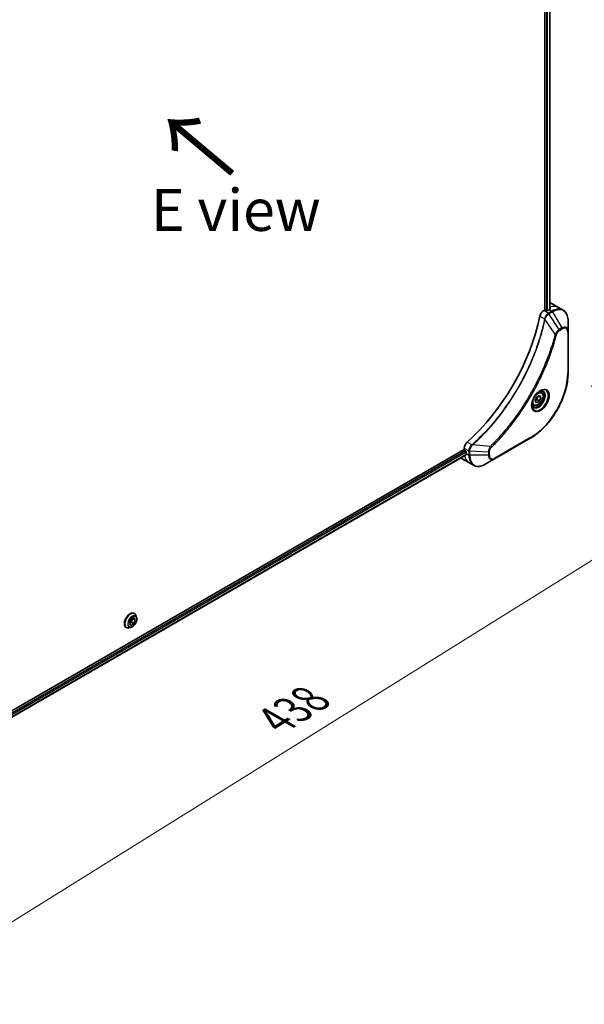
# Model space of a CAD drawing. Units: millimetres. Extents: x -2653 to 8942, y 52 to 2019.
# Drawn here: x -2158 to -1923, y 997 to 1408 of the extents above; entities that cross this region are included whole.
import ezdxf

# ---------------------------------------------------------------- set-up
doc = ezdxf.new("R2010")
doc.units = ezdxf.units.MM
doc.header["$LTSCALE"] = 6.5
doc.layers.get('Defpoints').update_dxf_attribs({"lineweight": 25})
for name, color, linetype, lineweight in [('Dimension (ISO)', 7, 'Continuous', 18), ('Symbol (ISO)', 7, 'Continuous', 18), ('Visible (ISO)', 7, 'Continuous', 35), ('Visible Narrow (ISO)', 7, 'Continuous', 25)]:
    doc.layers.add(name, color=color, linetype=linetype, lineweight=lineweight)
doc.styles.add('Note Text (TK)', font='MS PGothic.ttf')
doc.dimstyles.new('Default - Method 1b (TK)', dxfattribs={"dimscale": 6.5, "dimtxt": 2.5, "dimasz": 2.5, "dimexe": 1, "dimexo": 1.5, "dimgap": 1, "dimtad": 1, "dimrnd": 1e-08, "dimdsep": 46, "dimtxsty": 'Note Text (TK)', "dimblk": 'OPEN', "dimcen": 0.09, "dimdle": 5, "dimclrd": 100, "dimclre": 100, "dimclrt": 7, "dimadec": 1, "dimazin": 1, "dimtfac": 1, "dimtmove": 0, "dimatfit": 3, "dimldrblk": 'OPEN', "dimfxl": 1, "dimtolj": 1, "dimlwd": -1, "dimlwe": -1, "dimarcsym": 0})

# ---------------------------------------------------------------- blocks, each defined once
blk = doc.blocks.new('_Open')
at = {"color": 0, "linetype": 'ByBlock', "lineweight": -2}
for p, q in [((-1, 0.167), (0, 0)), ((-1, -0.167), (0, 0)), ((0, 0), (-1, 0))]:
    blk.add_line(p, q, dxfattribs=at)
blk = doc.blocks.new('*D36')
at = {"layer": 'Defpoints', "color": 0}
for p in [(-1929.3, 1260.85), (-1859, 1220.26), (-2286.89, 1045.23)]:
    blk.add_point(p, dxfattribs=at)
at = {"layer": 'Dimension (ISO)', "color": 100}
for p, q in [((-1919.73, 1255.32), (-1852.62, 1216.58)), ((-2196.74, 1009.74), (-1872.79, 1211.66)), ((-2277.33, 1039.71), (-2204.15, 997.46))]:
    blk.add_line(p, q, dxfattribs=at)
at = {"layer": 'Dimension (ISO)', "color": 100, "xscale": 16.25, "yscale": 16.25, "zscale": 16.25}
for p, rotation in [((-1859, 1220.26), 31.93683233743501), ((-2210.53, 1001.14), 211.936832337435)]:
    blk.add_blockref('_Open', p, dxfattribs=dict(at, rotation=rotation))
at = {"layer": 'Dimension (ISO)', "color": 7, "insert": (-2051.62, 1115.67), "char_height": 16.25, "attachment_point": 4, "rotation": 31.9368, "style": 'Note Text (TK)'}
blk.add_mtext('\\A1;{\\Q-28.063;\\W0.833;\\H0.816x;438}', dxfattribs=at)

msp = doc.modelspace()

# ---------------------------------------------------------------- linework, layer by layer
at = {"layer": 'Visible (ISO)'}
for p, q in [((-1939.034, 1607.6621), (-1939.034, 1286.9999)), ((-1936.9025, 1607.8209), (-1936.9025, 1287.2731)), ((-1936.5947, 1289.9865), (-1933.2949, 1288.0813)), ((-1939.034, 1286.9999), (-1939.4847, 1286.7396)), ((-1938.209, 1286.8094), (-1938.539, 1286.9999)), ((-1937.1366, 1287.1428), (-1937.7141, 1286.8094)), ((-1933.2949, 1288.0813), (-1931.4034, 1286.9892)), ((-1929.2995, 1277.9946), (-1929.2995, 1282.4785)), ((-1929.2995, 1260.8482), (-1929.2995, 1277.9946)), ((-1940.4822, 1252.7707), (-1941.1086, 1253.1323)), ((-1943.0296, 1249.1618), (-1942.4342, 1250.6963)), ((-1942.4342, 1248.3148), (-1943.0296, 1249.1618)), ((-1942.4342, 1250.6963), (-1941.2435, 1251.3837)), ((-1941.2435, 1249.0023), (-1942.4342, 1248.3148)), ((-1942.3159, 1249.6215), (-1941.2435, 1249.0023)), ((-1940.6481, 1250.5367), (-1941.6793, 1251.1321)), ((-1941.2435, 1251.3837), (-1940.6481, 1250.5367)), ((-1940.6481, 1250.5367), (-1941.2435, 1249.0023)), ((-1943.6905, 1247.2137), (-1944.3169, 1247.5753)), ((-1959.9438, 1224.9172), (-1945.0945, 1233.4904)), ((-1972.6098, 1228.8449), (-2250.3114, 1068.5138)), ((-1972.6098, 1229.3654), (-1972.6098, 1228.8449)), ((-1972.3623, 1228.4162), (-1972.0323, 1228.2257)), ((-1971.7848, 1227.7971), (-1971.7848, 1227.1303)), ((-1971.8405, 1226.6373), (-2249.3832, 1066.398)), ((-1973.9766, 1225.2391), (-1970.6768, 1223.334)), ((-1963.8269, 1222.6753), (-1959.9438, 1224.9172)), ((-1970.6768, 1223.334), (-1968.7853, 1222.2419)), ((-2111.6331, 1157.8674), (-2110.4424, 1158.5549)), ((-2110.9433, 1158.2657), (-2111.5148, 1156.7926)), ((-2109.847, 1157.7079), (-2110.8782, 1158.3032)), ((-2110.4424, 1158.5549), (-2109.847, 1157.7079)), ((-2110.2535, 1160.4744), (-2110.2199, 1160.455)), ((-2109.2974, 1158.7784), (-2109.5672, 1159.6024)), ((-2113.6368, 1154.6143), (-2113.6033, 1154.5949)), ((-2111.69, 1154.6343), (-2112.5385, 1154.4559)), ((-2112.2285, 1156.3329), (-2111.6331, 1157.8674)), ((-2111.6331, 1155.486), (-2112.2285, 1156.3329)), ((-2111.5148, 1156.7926), (-2112.2046, 1156.3943)), ((-2110.4424, 1156.1734), (-2111.6331, 1155.486)), ((-2110.4424, 1156.1734), (-2111.5148, 1156.7926)), ((-2109.847, 1157.7079), (-2110.4424, 1156.1734))]:
    msp.add_line(p, q, dxfattribs=at)
for centre, major_axis, ratio, start_param, end_param in [((-1941.2614, 1281.9036), (4.6667, 8.0829), 0.57735027, 0, 0.06395502), ((-1939.4847, 1284.8345), (-1.1667, -2.0207), 0.57735027, 3.92699082, 5.23553198), ((-1938.7865, 1286.857), (0.35, 0), 0.57735027, 0.78539816, 2.35619449), ((-1937.9616, 1286.9522), (0.35, 0), 0.57735027, 3.92699082, 5.49778714), ((-1937.1366, 1279.5221), (-4.6667, -8.0829), 0.57735027, 3.88203974, 3.92699082), ((-1936.6416, 1279.2363), (-0.9826, 11.3286), 0.07779162, 5.61090462, 5.64242195), ((-1936.6416, 1279.2363), (-0.9826, 11.3286), 0.07779162, 5.51726778, 5.61090462), ((-1982.5093, 1273.3304), (-30.3333, -52.5389), 0.57735027, 1.04765332, 2.09393933), ((-1970.9599, 1230.3179), (-1.1667, -2.0207), 0.57735027, 4.18924598, 5.49778714), ((-1972.3623, 1228.702), (-0.175, 0.3031), 0.57735027, 0.78539816, 2.35619449), ((-1972.0323, 1227.9399), (-0.175, 0.3031), 0.57735027, 3.92699082, 5.49778714), ((-1969.31, 1233.322), (-4.6667, -8.0829), 0.57735027, 6.25303472, 6.28318531), ((-1965.1852, 1230.9406), (-4.6667, -8.0829), 0.57735027, 5.49778714, 5.54273822)]:
    msp.add_ellipse(centre, major_axis=major_axis, ratio=ratio, start_param=start_param, end_param=end_param, dxfattribs=at)
for points, knots in [([(-1936.84, 1287.3063), (-1936.8089, 1287.3226), (-1936.782, 1287.3433), (-1936.7463, 1287.389), (-1936.7375, 1287.4139), (-1936.7375, 1287.443), (-1936.738, 1287.4487), (-1936.739, 1287.4544)], [0.1356732242, 0.1356732242, 0.1356732242, 0.1356732242, 0.1469944231, 0.1469944231, 0.158315622, 0.158315622, 0.1609890322, 0.1609890322, 0.1609890322, 0.1609890322]), ([(-1929.2995, 1282.4785), (-1929.2995, 1282.879), (-1929.3268, 1283.2669), (-1929.4373, 1284.0092), (-1929.5207, 1284.3637), (-1929.7447, 1285.0306), (-1929.8855, 1285.3432), (-1930.225, 1285.9164), (-1930.4237, 1286.1771), (-1930.8754, 1286.6342), (-1931.1285, 1286.8305), (-1931.4034, 1286.9892)], [3.141592654, 3.141592654, 3.141592654, 3.141592654, 3.298672286, 3.298672286, 3.455751919, 3.455751919, 3.612831552, 3.612831552, 3.769911184, 3.769911184, 3.926990817, 3.926990817, 3.926990817, 3.926990817]), ([(-1929.2995, 1260.8482), (-1929.2995, 1258.9206), (-1929.5634, 1256.8532), (-1930.586, 1252.6286), (-1931.3448, 1250.472), (-1933.2834, 1246.2718), (-1934.4629, 1244.2288), (-1937.1311, 1240.4497), (-1938.6194, 1238.7143), (-1941.7667, 1235.7164), (-1943.4252, 1234.4542), (-1945.0945, 1233.4904)], [3.14159265, 3.14159265, 3.14159265, 3.14159265, 3.45575192, 3.45575192, 3.76991118, 3.76991118, 4.08407045, 4.08407045, 4.39822972, 4.39822972, 4.71238898, 4.71238898, 4.71238898, 4.71238898]), ([(-1940.9697, 1253.2564), (-1941.2924, 1253.0702), (-1941.6246, 1252.8218), (-1942.2709, 1252.2187), (-1942.5848, 1251.863), (-1943.1577, 1251.0785), (-1943.4162, 1250.6492), (-1943.8474, 1249.7645), (-1944.02, 1249.3092), (-1944.2617, 1248.4259), (-1944.3314, 1247.9978), (-1944.3533, 1247.5337), (-1944.355, 1247.4626), (-1944.355, 1247.393)], [4.71238898, 4.71238898, 4.71238898, 4.71238898, 5.01119213, 5.01119213, 5.31351931, 5.31351931, 5.61874121, 5.61874121, 5.92425149, 5.92425149, 6.22732827, 6.22732827, 6.28318531, 6.28318531, 6.28318531, 6.28318531]), ([(-1940.4822, 1252.7707), (-1940.309, 1252.6707), (-1940.1602, 1252.5303), (-1939.9182, 1252.1815), (-1939.8302, 1251.969), (-1939.7174, 1251.4777), (-1939.702, 1251.1931), (-1939.7509, 1250.5903), (-1939.8182, 1250.2711), (-1940.0259, 1249.6375), (-1940.1659, 1249.3232), (-1940.5037, 1248.7283), (-1940.7012, 1248.4476), (-1941.1369, 1247.9446), (-1941.3753, 1247.7226), (-1941.8751, 1247.3602), (-1942.1367, 1247.2201), (-1942.6575, 1247.0484), (-1942.9179, 1247.014), (-1943.3526, 1247.0645), (-1943.5312, 1247.1217), (-1943.6905, 1247.2137)], [0.78539816, 0.78539816, 0.78539816, 0.78539816, 1.05119253, 1.05119253, 1.34081704, 1.34081704, 1.66891195, 1.66891195, 2.00762282, 2.00762282, 2.34375601, 2.34375601, 2.67831542, 2.67831542, 3.01423086, 3.01423086, 3.35288311, 3.35288311, 3.68248276, 3.68248276, 3.92699082, 3.92699082, 3.92699082, 3.92699082]), ([(-1941.277, 1253.0623), (-1941.2331, 1253.0823), (-1941.1896, 1253.1007), (-1941.0158, 1253.1692), (-1940.8905, 1253.2064), (-1940.6558, 1253.2539), (-1940.5466, 1253.2642), (-1940.3468, 1253.262), (-1940.2562, 1253.2496), (-1940.0917, 1253.2066), (-1940.0176, 1253.176), (-1939.9489, 1253.1363)], [1.676424822, 1.676424822, 1.676424822, 1.676424822, 1.727875959, 1.727875959, 1.884955592, 1.884955592, 2.042035225, 2.042035225, 2.199114858, 2.199114858, 2.35619449, 2.35619449, 2.35619449, 2.35619449]), ([(-1943.7406, 1246.569), (-1943.8093, 1246.6087), (-1943.8728, 1246.6576), (-1943.9923, 1246.7785), (-1944.0483, 1246.8507), (-1944.1501, 1247.0227), (-1944.1958, 1247.1224), (-1944.2721, 1247.3494), (-1944.3025, 1247.4765), (-1944.3301, 1247.6613), (-1944.3358, 1247.7081), (-1944.3405, 1247.7562)], [5.497787144, 5.497787144, 5.497787144, 5.497787144, 5.654866776, 5.654866776, 5.811946409, 5.811946409, 5.969026042, 5.969026042, 6.126105675, 6.126105675, 6.177556812, 6.177556812, 6.177556812, 6.177556812]), ([(-1971.8405, 1226.6373), (-1971.8201, 1226.6491), (-1971.8029, 1226.6691), (-1971.7813, 1226.7229), (-1971.7768, 1226.7566), (-1971.7782, 1226.7917)], [0.1130744311, 0.1130744311, 0.1130744311, 0.1130744311, 0.1243846834, 0.1243846834, 0.1357058823, 0.1357058823, 0.1357058823, 0.1357058823]), ([(-1968.7853, 1222.2419), (-1968.5104, 1222.0832), (-1968.2138, 1221.9622), (-1967.5921, 1221.7995), (-1967.267, 1221.7578), (-1966.6009, 1221.7504), (-1966.2598, 1221.7848), (-1965.5701, 1221.9242), (-1965.2215, 1222.0292), (-1964.5233, 1222.3046), (-1964.1738, 1222.475), (-1963.8269, 1222.6753)], [0.785398163, 0.785398163, 0.785398163, 0.785398163, 0.942477796, 0.942477796, 1.099557429, 1.099557429, 1.256637061, 1.256637061, 1.413716694, 1.413716694, 1.570796327, 1.570796327, 1.570796327, 1.570796327]), ([(-2110.2535, 1160.4744), (-2110.4342, 1160.5787), (-2110.6419, 1160.6351), (-2111.0938, 1160.6497), (-2111.3391, 1160.6041), (-2111.8464, 1160.4138), (-2112.1087, 1160.2652), (-2112.6189, 1159.8809), (-2112.8665, 1159.6448), (-2113.3216, 1159.1106), (-2113.529, 1158.8127), (-2113.8838, 1158.1847), (-2114.0311, 1157.8547), (-2114.2511, 1157.1946), (-2114.3237, 1156.8645), (-2114.3856, 1156.2361), (-2114.3746, 1155.9379), (-2114.267, 1155.4047), (-2114.1705, 1155.1691), (-2113.9249, 1154.8266), (-2113.7909, 1154.7032), (-2113.6368, 1154.6143)], [0.78539816, 0.78539816, 0.78539816, 0.78539816, 1.08510874, 1.08510874, 1.39751972, 1.39751972, 1.72201276, 1.72201276, 2.0477407, 2.0477407, 2.37249118, 2.37249118, 2.69684603, 2.69684603, 3.02168013, 3.02168013, 3.34747752, 3.34747752, 3.67139258, 3.67139258, 3.92699082, 3.92699082, 3.92699082, 3.92699082]), ([(-2111.69, 1154.6343), (-2111.4801, 1154.6784), (-2111.2679, 1154.7658), (-2110.8444, 1155.0167), (-2110.6335, 1155.1835), (-2110.2398, 1155.5755), (-2110.057, 1155.8005), (-2109.7364, 1156.2854), (-2109.5984, 1156.545), (-2109.3797, 1157.0753), (-2109.299, 1157.3458), (-2109.2042, 1157.874), (-2109.1905, 1158.1316), (-2109.2281, 1158.5139), (-2109.2556, 1158.6508), (-2109.2974, 1158.7784)], [4.40455743, 4.40455743, 4.40455743, 4.40455743, 4.72557036, 4.72557036, 5.05999896, 5.05999896, 5.39307641, 5.39307641, 5.72438985, 5.72438985, 6.05612576, 6.05612576, 6.39010372, 6.39010372, 6.59101686, 6.59101686, 6.59101686, 6.59101686]), ([(-2109.5672, 1159.6024), (-2109.5915, 1159.6766), (-2109.6196, 1159.7481), (-2109.6839, 1159.8848), (-2109.7199, 1159.95), (-2109.7999, 1160.0733), (-2109.8437, 1160.1313), (-2109.9391, 1160.2391), (-2109.9905, 1160.2889), (-2110.1003, 1160.3791), (-2110.1586, 1160.4196), (-2110.2199, 1160.455)], [0.307831551, 0.307831551, 0.307831551, 0.307831551, 0.403344874, 0.403344874, 0.498858196, 0.498858196, 0.594371519, 0.594371519, 0.689884841, 0.689884841, 0.785398163, 0.785398163, 0.785398163, 0.785398163]), ([(-2113.6033, 1154.5949), (-2113.542, 1154.5595), (-2113.4778, 1154.5292), (-2113.3447, 1154.4793), (-2113.2759, 1154.4596), (-2113.1348, 1154.4309), (-2113.0626, 1154.422), (-2112.9159, 1154.4144), (-2112.8414, 1154.4158), (-2112.6909, 1154.4285), (-2112.6149, 1154.4398), (-2112.5385, 1154.4559)], [3.926990817, 3.926990817, 3.926990817, 3.926990817, 4.022504139, 4.022504139, 4.118017462, 4.118017462, 4.213530784, 4.213530784, 4.309044107, 4.309044107, 4.404557429, 4.404557429, 4.404557429, 4.404557429])]:
    msp.add_open_spline(points, degree=3, knots=knots, dxfattribs=at)
for points, weights in [([(-1942.953, 1249.3592), (-1942.6926, 1249.5014), (-1942.3159, 1249.6215)], [1.07672477615, 1.07039454817, 1]), ([(-1942.3159, 1249.6215), (-1942.1958, 1250.4487), (-1941.7748, 1251.077)], [1, 1.14666441016, 1.01523736139])]:
    msp.add_rational_spline(points, weights, degree=2, dxfattribs=at)
at = {"layer": 'Visible Narrow (ISO)'}
for p, q in [((-1938.374, 1607.3586), (-1938.374, 1286.9046)), ((-1937.8791, 1286.7559), (-1937.8791, 1607.3678)), ((-1937.005, 1607.7617), (-1937.005, 1287.2172)), ((-1937.5933, 1285.6476), (-1939.4847, 1286.7396)), ((-1936.07, 1286.527), (-1937.5805, 1285.6549)), ((-1937.2889, 1285.347), (-1935.7784, 1286.2191)), ((-1932.9982, 1278.8564), (-1937.2889, 1285.347)), ((-1937.1366, 1287.1428), (-1936.07, 1286.527)), ((-1936.8616, 1288.1475), (-1936.8616, 1287.2949)), ((-1936.739, 1287.4544), (-1936.739, 1287.4204)), ((-1935.7784, 1286.2191), (-1931.8952, 1279.4932)), ((-1941.0782, 1284.4084), (-1939.0932, 1283.2623)), ((-1934.6944, 1276.905), (-1938.9397, 1283.1064)), ((-1931.8952, 1279.4932), (-1932.9982, 1278.8564)), ((-1932.8774, 1278.4498), (-1931.7744, 1279.0867)), ((-1929.4704, 1277.7565), (-1929.4704, 1260.61)), ((-1969.4026, 1230.7649), (-1971.3876, 1231.911)), ((-1944.9737, 1233.7575), (-1959.8229, 1225.1842)), ((-1972.0323, 1228.2257), (-2249.6207, 1067.96)), ((-2249.4327, 1067.497), (-1971.7848, 1227.7971)), ((-1972.6098, 1229.3654), (-1970.7183, 1228.2733)), ((-1970.7183, 1228.2586), (-1970.7183, 1226.5145)), ((-1970.3058, 1226.4158), (-1970.3058, 1228.16)), ((-1962.5394, 1227.6895), (-1970.3058, 1228.16)), ((-1961.6976, 1230.1341), (-1969.1908, 1230.7099)), ((-1962.5394, 1227.6895), (-1962.5394, 1226.4158)), ((-1962.127, 1226.5145), (-1962.127, 1227.7882)), ((-1971.7782, 1226.7917), (-2249.3832, 1066.5163)), ((-1971.7848, 1227.1303), (-1970.7183, 1226.5145)), ((-1962.5394, 1226.4158), (-1970.3058, 1226.4158))]:
    msp.add_line(p, q, dxfattribs=at)
for centre, major_axis, ratio, start_param, end_param in [((-1937.5933, 1285.1713), (-0.2876, 0.5075), 0.57192456, 4.71650889, 5.50242059), ((-1937.5805, 1285.1786), (0.2917, -0.5052), 0.57735027, 1.57079633, 2.35619449), ((-1937.9616, 1279.9984), (4.6667, 8.0829), 0.57735027, 0, 0.61795008), ((-1936.07, 1278.9063), (4.6667, 8.0829), 0.57735027, 0, 0.78539816), ((-1936.07, 1286.0507), (-0.2917, 0.5052), 0.57735027, 4.71238898, 5.49778714), ((-1935.7784, 1278.7379), (4.5812, 7.9349), 0.57735027, 5.49778714, 7.06858347), ((-1938.7062, 1283.2872), (-0.5713, 0.1179), 0.40712817, 0.88674396, 1.23511653), ((-1938.6948, 1283.3688), (0.5812, -0.0495), 0.32125202, 3.98495359, 4.38504572), ((-1933.2899, 1278.688), (-0.2917, 0.5052), 0.57735027, 3.92699082, 4.71238898), ((-1931.8952, 1276.496), (1.8354, 3.1791), 0.57735027, 5.49778714, 7.06858347), ((-1932.1869, 1279.3248), (-0.2917, 0.5052), 0.57735027, 3.92699082, 4.71238898), ((-1931.7744, 1276.4262), (1.6292, 2.8218), 0.57735027, 5.49778714, 7.06858347), ((-1929.8828, 1277.9946), (0.5833, 0), 0.57735027, 5.49778714, 6.28318531), ((-1934.501, 1277.0594), (-0.5644, 0.1472), 0.35119009, 1.31403463, 2.47714191), ((-1944.9737, 1251.6592), (-10.9625, -18.9876), 0.57735027, 0.78539816, 2.35619449), ((-1929.8828, 1260.8482), (0.5833, 0), 0.57735027, 5.49778714, 6.28318531), ((-1940.9697, 1249.3475), (2.3937, 4.1461), 0.57735027, 2.35619449, 7.06858347), ((-1941.5531, 1249.6843), (-1.9813, -3.4316), 0.57735027, 5.59811367, 10.10984959), ((-1941.8447, 1249.8527), (1.8958, 3.2837), 0.57735027, 3.14159265, 6.28318531), ((-1942.0863, 1249.9922), (1.6042, 2.7785), 0.57735027, 0, 0.56017967), ((-1942.0863, 1249.9922), (-1.6042, -2.7785), 0.57735027, 5.72300564, 6.28318531), ((-1945.3862, 1233.9956), (0.2917, -0.5052), 0.57735027, 0, 0.78539816), ((-1970.3058, 1228.5115), (0.5833, 0.0047), 0.57192456, 3.92235737, 4.70826907), ((-1970.3058, 1228.4968), (-0.5833, 0), 0.57735027, 0.78539816, 1.57079633), ((-1969.2956, 1230.3667), (-0.3335, 0.4786), 0.32125202, 5.03973224, 5.43982437), ((-1969.2306, 1230.4173), (0.3877, -0.4358), 0.40712817, 1.90647612, 2.25484869), ((-1962.5394, 1228.0263), (-0.5833, 0), 0.57735027, 1.57079633, 2.35619449), ((-1961.7346, 1229.8894), (-0.4097, 0.4152), 0.35119009, 3.8060434, 4.96915068), ((-1966.0101, 1231.4169), (-4.6667, -8.0829), 0.57735027, 5.68433621, 6.28318531), ((-1970.3058, 1226.7526), (0.5833, 0), 0.57735027, 3.92699082, 4.71238898), ((-1964.1186, 1230.3248), (-4.6667, -8.0829), 0.57735027, 5.49778714, 6.28318531), ((-1963.8269, 1230.1564), (-4.5812, -7.9349), 0.57735027, 5.49778714, 7.06858347), ((-1962.5394, 1226.7526), (-0.5833, 0), 0.57735027, 1.57079633, 2.35619449), ((-1959.9438, 1227.9144), (-1.8354, -3.1791), 0.57735027, 5.49778714, 7.06858347), ((-1959.8229, 1227.8447), (-1.6292, -2.8218), 0.57735027, 5.49778714, 7.06858347), ((-1960.2354, 1225.4224), (0.2917, -0.5052), 0.57735027, 0, 0.78539816), ((-2111.9452, 1157.5443), (-1.6917, -2.9301), 0.57735027, 3.14159265, 6.28318531), ((-2111.9116, 1157.5249), (1.6917, 2.9301), 0.57735027, 0, 3.14159265), ((-2111.8217, 1157.473), (1.6728, 2.8974), 0.57735027, 5.8056187, 9.90234457), ((-2111.1128, 1157.0638), (1.347, 2.3331), 0.57735027, 5.8056187, 9.90234457)]:
    msp.add_ellipse(centre, major_axis=major_axis, ratio=ratio, start_param=start_param, end_param=end_param, dxfattribs=at)
for centre, major_axis in [((-1940.8489, 1249.2777), (2.6, 4.5033)), ((-1941.8389, 1249.8493), (-1.4292, -2.4754)), ((-2111.0377, 1157.0204), (1.2492, 2.1637))]:
    msp.add_ellipse(centre, major_axis=major_axis, ratio=0.57735027, dxfattribs=at)
for points, knots in [([(-1937.5933, 1285.6476), (-1937.8097, 1285.5244), (-1938.0234, 1285.3505), (-1938.4216, 1284.9172), (-1938.6042, 1284.6543), (-1938.8604, 1284.1533), (-1938.9495, 1283.9237), (-1939.0494, 1283.549), (-1939.077, 1283.4045), (-1939.0932, 1283.2623)], [-0.196787795, -0.196787795, -0.196787795, -0.196787795, -0.138164041, -0.138164041, -0.076757801, -0.076757801, -0.029522231, -0.029522231, 0, 0, 0, 0]), ([(-1938.8967, 1283.2079), (-1938.8503, 1283.3398), (-1938.7969, 1283.4723), (-1938.6432, 1283.8117), (-1938.5334, 1284.0157), (-1938.2522, 1284.4571), (-1938.0718, 1284.6861), (-1937.695, 1285.0673), (-1937.4999, 1285.2224), (-1937.3042, 1285.3379)], [0, 0, 0, 0, 0.029522231, 0.029522231, 0.076757801, 0.076757801, 0.138164041, 0.138164041, 0.196787795, 0.196787795, 0.196787795, 0.196787795]), ([(-1937.5805, 1285.6549), (-1937.5826, 1285.6536), (-1937.5848, 1285.6524), (-1937.589, 1285.65), (-1937.5911, 1285.6488), (-1937.5933, 1285.6476)], [0, 0, 0, 0, 0.00076834265, 0.00076834265, 0.00153668531, 0.00153668531, 0.00153668531, 0.00153668531]), ([(-1937.3042, 1285.3379), (-1937.3016, 1285.3394), (-1937.2991, 1285.3409), (-1937.294, 1285.3439), (-1937.2914, 1285.3454), (-1937.2889, 1285.347)], [-0.00153668531, -0.00153668531, -0.00153668531, -0.00153668531, -0.00076834265, -0.00076834265, 0, 0, 0, 0]), ([(-1939.1044, 1283.1814), (-1939.151, 1282.9557), (-1939.1987, 1282.7298), (-1939.2941, 1282.2871), (-1939.3417, 1282.0704), (-1939.4893, 1281.4117), (-1939.5923, 1280.969), (-1939.8385, 1279.949), (-1939.9844, 1279.3711), (-1940.2834, 1278.2367), (-1940.436, 1277.6803), (-1940.8291, 1276.2999), (-1941.0769, 1275.4749), (-1941.677, 1273.5756), (-1942.0383, 1272.5006), (-1942.9187, 1270.0292), (-1943.4527, 1268.6329), (-1944.7611, 1265.4322), (-1945.5594, 1263.6311), (-1947.6373, 1259.286), (-1948.9752, 1256.7599), (-1952.2146, 1251.2027), (-1954.1734, 1248.2054), (-1958.9703, 1241.6338), (-1961.8957, 1238.1571), (-1965.7744, 1234.1708), (-1966.5998, 1233.3556), (-1967.8796, 1232.1422), (-1968.328, 1231.7264), (-1968.9647, 1231.149), (-1969.1512, 1230.9814), (-1969.3381, 1230.8151)], [0, 0, 0, 0, 0.06549657, 0.06549657, 0.12817861, 0.12817861, 0.2557943, 0.2557943, 0.42169471, 0.42169471, 0.58081118, 0.58081118, 0.81593963, 0.81593963, 1.12160661, 1.12160661, 1.51897368, 1.51897368, 2.03555087, 2.03555087, 2.7767893, 2.7767893, 3.70555522, 3.70555522, 4.91295092, 4.91295092, 5.23453446, 5.23453446, 5.40661912, 5.40661912, 5.47772979, 5.47772979, 5.47772979, 5.47772979]), ([(-1969.1908, 1230.7099), (-1969.0036, 1230.8768), (-1968.8167, 1231.0437), (-1968.1789, 1231.6208), (-1967.7296, 1232.0365), (-1966.4476, 1233.2493), (-1965.6207, 1234.0642), (-1961.7355, 1238.0496), (-1958.8056, 1241.5268), (-1954.0028, 1248.1009), (-1952.042, 1251.0998), (-1948.8002, 1256.6608), (-1947.4619, 1259.1889), (-1945.3838, 1263.5375), (-1944.5856, 1265.3402), (-1943.2781, 1268.5438), (-1942.7446, 1269.9413), (-1941.8652, 1272.4151), (-1941.5045, 1273.4911), (-1940.9056, 1275.3923), (-1940.6584, 1276.218), (-1940.2663, 1277.5998), (-1940.1142, 1278.1567), (-1939.8161, 1279.2923), (-1939.6707, 1279.8708), (-1939.4254, 1280.8918), (-1939.3228, 1281.3349), (-1939.1759, 1281.9943), (-1939.1285, 1282.2112), (-1939.0335, 1282.6543), (-1938.9866, 1282.8802), (-1938.9397, 1283.1064)], [-5.47772979, -5.47772979, -5.47772979, -5.47772979, -5.40661912, -5.40661912, -5.23453446, -5.23453446, -4.91295092, -4.91295092, -3.70555522, -3.70555522, -2.7767893, -2.7767893, -2.03555087, -2.03555087, -1.51897368, -1.51897368, -1.12160661, -1.12160661, -0.81593963, -0.81593963, -0.58081118, -0.58081118, -0.42169471, -0.42169471, -0.2557943, -0.2557943, -0.12817861, -0.12817861, -0.06549657, -0.06549657, 0, 0, 0, 0]), ([(-1939.0932, 1283.2623), (-1939.0943, 1283.2485), (-1939.0958, 1283.2348), (-1939.0995, 1283.2078), (-1939.1017, 1283.1945), (-1939.1044, 1283.1814)], [0.00000000006, 0.00000000006, 0.00000000006, 0.00000000006, 0.00379309206, 0.00379309206, 0.00758618406, 0.00758618406, 0.00758618406, 0.00758618406]), ([(-1938.9397, 1283.1064), (-1938.9312, 1283.1232), (-1938.9234, 1283.1402), (-1938.9092, 1283.174), (-1938.9027, 1283.191), (-1938.8967, 1283.2079)], [-0.00758618406, -0.00758618406, -0.00758618406, -0.00758618406, -0.00379309206, -0.00379309206, -0.00000000006, -0.00000000006, -0.00000000006, -0.00000000006]), ([(-1932.9982, 1278.8564), (-1933.2031, 1278.7337), (-1933.41, 1278.5728), (-1933.791, 1278.207), (-1933.9661, 1278.008), (-1934.2577, 1277.623), (-1934.3784, 1277.4446), (-1934.5624, 1277.1432), (-1934.6304, 1277.0245), (-1934.6944, 1276.905)], [-0.187504168, -0.187504168, -0.187504168, -0.187504168, -0.125670471, -0.125670471, -0.069816928, -0.069816928, -0.026852665, -0.026852665, 0, 0, 0, 0]), ([(-1934.0885, 1276.8212), (-1934.0638, 1276.9159), (-1934.0315, 1277.0117), (-1933.9315, 1277.2587), (-1933.8543, 1277.4085), (-1933.6516, 1277.7344), (-1933.5184, 1277.9051), (-1933.2175, 1278.2162), (-1933.0475, 1278.3517), (-1932.8774, 1278.4498)], [0, 0, 0, 0, 0.026852665, 0.026852665, 0.069816928, 0.069816928, 0.125670471, 0.125670471, 0.187504168, 0.187504168, 0.187504168, 0.187504168]), ([(-1934.6944, 1276.905), (-1934.723, 1276.7986), (-1934.7501, 1276.6933), (-1934.8426, 1276.3452), (-1934.9081, 1276.1028), (-1935.2076, 1275.0124), (-1935.4543, 1274.1626), (-1936.0971, 1272.06), (-1936.509, 1270.806), (-1938.1009, 1266.2723), (-1939.4472, 1262.9938), (-1942.1382, 1257.2811), (-1943.4116, 1254.8267), (-1945.7441, 1250.7209), (-1946.7572, 1249.0443), (-1948.806, 1245.8515), (-1949.8371, 1244.3317), (-1951.7196, 1241.7047), (-1952.5577, 1240.5832), (-1954.0717, 1238.6402), (-1954.7403, 1237.8092), (-1955.9259, 1236.3824), (-1956.4387, 1235.7801), (-1957.3837, 1234.6966), (-1957.8145, 1234.2126), (-1958.5821, 1233.3674), (-1958.9177, 1233.0037), (-1959.5145, 1232.3668), (-1959.7751, 1232.0921), (-1960.2378, 1231.6102), (-1960.4396, 1231.4021), (-1960.7976, 1231.0363), (-1960.9536, 1230.878), (-1961.2174, 1230.6124), (-1961.325, 1230.5046), (-1961.5209, 1230.3092), (-1961.6091, 1230.2227), (-1961.6976, 1230.1341)], [-4.82621249, -4.82621249, -4.82621249, -4.82621249, -4.79590965, -4.79590965, -4.72660511, -4.72660511, -4.4843018, -4.4843018, -4.127973, -4.127973, -3.19579554, -3.19579554, -2.47873595, -2.47873595, -1.97105483, -1.97105483, -1.49272454, -1.49272454, -1.12477817, -1.12477817, -0.8417425, -0.8417425, -0.62997615, -0.62997615, -0.45517217, -0.45517217, -0.32070756, -0.32070756, -0.21727325, -0.21727325, -0.1377084, -0.1377084, -0.07650467, -0.07650467, -0.0344265, -0.0344265, 0, 0, 0, 0]), ([(-1961.3221, 1229.6513), (-1961.2329, 1229.7393), (-1961.1437, 1229.8276), (-1960.9459, 1230.0244), (-1960.8372, 1230.1331), (-1960.5709, 1230.4007), (-1960.4134, 1230.5601), (-1960.0519, 1230.9287), (-1959.8481, 1231.1384), (-1959.3809, 1231.624), (-1959.1178, 1231.9008), (-1958.5152, 1232.5426), (-1958.1763, 1232.9092), (-1957.4013, 1233.7609), (-1956.9664, 1234.2487), (-1956.0123, 1235.3407), (-1955.4946, 1235.9478), (-1954.2977, 1237.386), (-1953.6227, 1238.2238), (-1952.0945, 1240.1827), (-1951.2486, 1241.3134), (-1949.3486, 1243.9623), (-1948.3082, 1245.4949), (-1946.2411, 1248.7148), (-1945.2191, 1250.4058), (-1942.8665, 1254.5472), (-1941.5827, 1257.023), (-1938.8704, 1262.786), (-1937.5145, 1266.0936), (-1935.9125, 1270.6678), (-1935.4982, 1271.933), (-1934.8519, 1274.0544), (-1934.604, 1274.9118), (-1934.3031, 1276.012), (-1934.2373, 1276.2565), (-1934.1444, 1276.6077), (-1934.1164, 1276.7145), (-1934.0885, 1276.8212)], [0, 0, 0, 0, 0.0344265, 0.0344265, 0.07650467, 0.07650467, 0.1377084, 0.1377084, 0.21727325, 0.21727325, 0.32070756, 0.32070756, 0.45517217, 0.45517217, 0.62997615, 0.62997615, 0.8417425, 0.8417425, 1.12477817, 1.12477817, 1.49272454, 1.49272454, 1.97105483, 1.97105483, 2.47873595, 2.47873595, 3.19579554, 3.19579554, 4.127973, 4.127973, 4.4843018, 4.4843018, 4.72660511, 4.72660511, 4.79590965, 4.79590965, 4.82621249, 4.82621249, 4.82621249, 4.82621249]), ([(-1969.4026, 1230.7649), (-1969.5667, 1230.6435), (-1969.7233, 1230.4994), (-1970.0959, 1230.0814), (-1970.2909, 1229.7812), (-1970.6212, 1229.0659), (-1970.7206, 1228.644), (-1970.7183, 1228.2733)], [-0.196787795, -0.196787795, -0.196787795, -0.196787795, -0.154661595, -0.154661595, -0.087259675, -0.087259675, 0, 0, 0, 0]), ([(-1970.7183, 1228.2733), (-1970.7183, 1228.2709), (-1970.7183, 1228.2684), (-1970.7183, 1228.2635), (-1970.7183, 1228.2611), (-1970.7183, 1228.2586)], [0.00000000001, 0.00000000001, 0.00000000001, 0.00000000001, 0.00076834266, 0.00076834266, 0.00153668531, 0.00153668531, 0.00153668531, 0.00153668531]), ([(-1970.3058, 1228.16), (-1970.3057, 1228.163), (-1970.3057, 1228.1659), (-1970.3056, 1228.1719), (-1970.3056, 1228.1749), (-1970.3055, 1228.1778)], [-0.00153668531, -0.00153668531, -0.00153668531, -0.00153668531, -0.00076834266, -0.00076834266, -0.00000000001, -0.00000000001, -0.00000000001, -0.00000000001]), ([(-1970.3055, 1228.1778), (-1970.3024, 1228.5161), (-1970.2215, 1228.897), (-1969.9592, 1229.5699), (-1969.8053, 1229.862), (-1969.5109, 1230.3064), (-1969.3871, 1230.4705), (-1969.2573, 1230.622)], [0, 0, 0, 0, 0.087259675, 0.087259675, 0.154661595, 0.154661595, 0.196787795, 0.196787795, 0.196787795, 0.196787795]), ([(-1969.3381, 1230.8151), (-1969.3481, 1230.8062), (-1969.3585, 1230.7976), (-1969.3801, 1230.7809), (-1969.3912, 1230.7728), (-1969.4026, 1230.7649)], [0, 0, 0, 0, 0.003793092, 0.003793092, 0.007586184, 0.007586184, 0.007586184, 0.007586184]), ([(-1969.2573, 1230.622), (-1969.2456, 1230.6356), (-1969.2341, 1230.6497), (-1969.2119, 1230.679), (-1969.2011, 1230.6941), (-1969.1908, 1230.7099)], [-0.007586184, -0.007586184, -0.007586184, -0.007586184, -0.003793092, -0.003793092, 0, 0, 0, 0]), ([(-1961.6976, 1230.1341), (-1961.8237, 1229.9308), (-1961.9414, 1229.7188), (-1962.1813, 1229.2265), (-1962.2935, 1228.944), (-1962.4392, 1228.4563), (-1962.4848, 1228.2484), (-1962.5283, 1227.9256), (-1962.5376, 1227.8051), (-1962.5394, 1227.6895)], [-0.187502416, -0.187502416, -0.187502416, -0.187502416, -0.14010274, -0.14010274, -0.077834855, -0.077834855, -0.029936483, -0.029936483, 0, 0, 0, 0]), ([(-1962.127, 1227.7882), (-1962.127, 1227.8832), (-1962.1194, 1227.9826), (-1962.0807, 1228.2481), (-1962.0379, 1228.4183), (-1961.8992, 1228.8094), (-1961.7911, 1229.0303), (-1961.559, 1229.3866), (-1961.4449, 1229.5301), (-1961.3221, 1229.6513)], [0, 0, 0, 0, 0.029936483, 0.029936483, 0.077834855, 0.077834855, 0.14010274, 0.14010274, 0.187502416, 0.187502416, 0.187502416, 0.187502416])]:
    msp.add_open_spline(points, degree=3, knots=knots, dxfattribs=at)

# ---------------------------------------------------------------- texts
at = {"layer": 'Symbol (ISO)', "color": 7, "insert": (-2067.8877, 1343.3953), "char_height": 28, "attachment_point": 4, "rotation": 140, "line_spacing_factor": 1.5, "style": 'Note Text (TK)'}
msp.add_mtext('\\fMS PGothic|b0|i0;{\\H28.0000;→}', dxfattribs=at)
at = {"layer": 'Symbol (ISO)', "color": 7, "insert": (-2067.8961, 1328.7203), "char_height": 17.5, "attachment_point": 5, "line_spacing_factor": 1.5, "style": 'Note Text (TK)'}
msp.add_mtext('\\fＭＳ Ｐゴシック|b0|i0;E view', dxfattribs=at)

# ---------------------------------------------------------------- dimensions: what is measured, and where the dimension line sits
at = {"layer": 'Dimension (ISO)', "color": 100}
dim = msp.add_linear_dim(base=(-1858.999, 1220.2601), p1=(-2286.8945, 1045.2297), p2=(-1929.2995, 1260.8482), angle=211.936832, text='{\\Q-28.063;\\W0.833;\\H0.816x;438}', dimstyle='Default - Method 1b (TK)', override={"dimgap": 1, "dimtoh": 0, "dimdec": 0, "dimlfac": 0.142857, "dimtol": 0, "dimlim": 0, "dimtp": 0, "dimtm": 0, "dimtdec": 0, "dimtofl": 0, "dimatfit": 1}, dxfattribs=at)
dim.commit()
dim.dimension.update_dxf_attribs({"geometry": '*D36', "text_midpoint": (-2034.7633, 1110.6997), "dimtype": 160})

doc.saveas('drawing.dxf')
